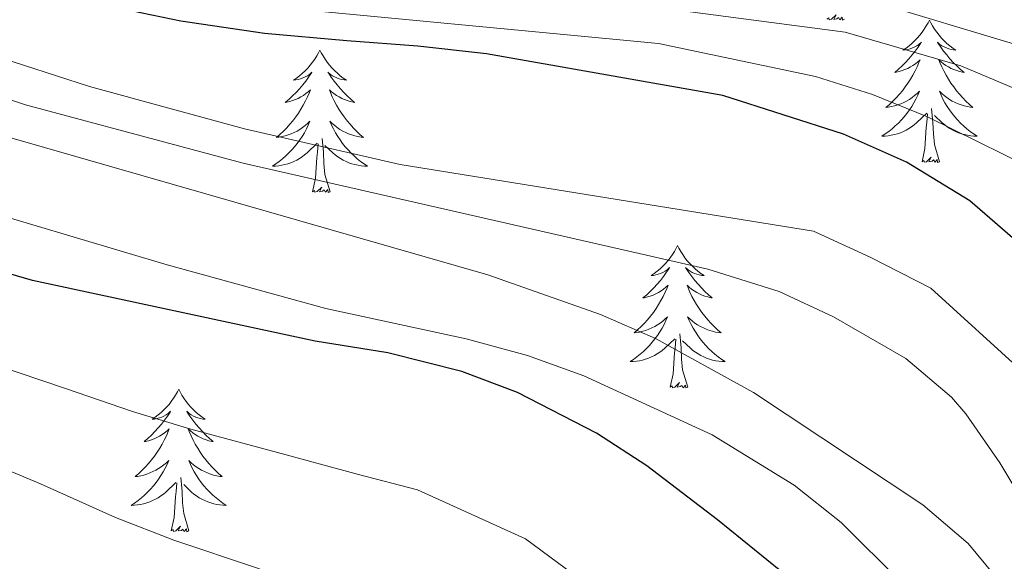
# Model space of a CAD drawing. Extents: x 629878 to 634390, y 764180 to 767235.
# Drawn here: x 631242 to 631324, y 765696 to 765741 of the extents above; entities that cross this region are included whole.
import ezdxf

# ---------------------------------------------------------------- set-up
doc = ezdxf.new("R2010")
doc.units = 0
doc.header["$MEASUREMENT"] = 0
for name, color, linetype in [('Nivel 36', 7, 'Continuous'), ('Nivel 4', 7, 'Continuous'), ('Nivel 5', 7, 'Continuous'), ('Nivel 61', 7, 'Continuous'), ('Nivel 63', 7, 'Continuous')]:
    doc.layers.add(name, color=color, linetype=linetype)

msp = doc.modelspace()

# ---------------------------------------------------------------- linework, layer by layer
at = {"layer": 'Nivel 36', "color": 92, "linetype": 'Continuous', "lineweight": 0, "flags": 128}
for points in [[(631310.916, 765740.882), (631310.742, 765740.814), (631310.723, 765741.053), (631310.533, 765740.831), (631310.412, 765741.034), (631310.291, 765740.926), (631310.021, 765740.872), (631310.217, 765741.265), (631309.832, 765740.885), (631309.644, 765740.831), (631309.603, 765740.993), (631309.446, 765740.882)], [(631318.025, 765740.814), (631317.914, 765740.595), (631317.759, 765740.32), (631317.591, 765740.054), (631317.409, 765739.797), (631317.215, 765739.549), (631317.008, 765739.311), (631316.789, 765739.085), (631316.559, 765738.869), (631316.319, 765738.666), (631316.068, 765738.475), (631315.808, 765738.297), (631316.007, 765738.32), (631316.21, 765738.358), (631316.409, 765738.413), (631316.604, 765738.482), (631316.793, 765738.567), (631316.974, 765738.666), (631317.148, 765738.778), (631317.353, 765738.969), (631317.312, 765738.904), (631317.082, 765738.559), (631316.839, 765738.223), (631316.583, 765737.897), (631316.315, 765737.581), (631316.035, 765737.276), (631315.743, 765736.982), (631315.44, 765736.699), (631315.127, 765736.428), (631315.251, 765736.451), (631315.497, 765736.509), (631315.739, 765736.582), (631315.975, 765736.67), (631316.206, 765736.773), (631316.429, 765736.891), (631316.645, 765737.022), (631316.852, 765737.167), (631317.049, 765737.324), (631317.236, 765737.494), (631317.148, 765737.272), (631316.992, 765736.911), (631316.821, 765736.557), (631316.636, 765736.21), (631316.436, 765735.87), (631316.224, 765735.539), (631315.997, 765735.217), (631315.758, 765734.905), (631315.507, 765734.602), (631315.243, 765734.31), (631314.968, 765734.029), (631314.681, 765733.759), (631314.384, 765733.501), (631314.58, 765733.526), (631314.847, 765733.573), (631315.11, 765733.636), (631315.369, 765733.715), (631315.624, 765733.809), (631315.872, 765733.917), (631316.113, 765734.04), (631316.347, 765734.178), (631316.572, 765734.328), (631316.788, 765734.492), (631316.994, 765734.668), (631317.189, 765734.856), (631317.048, 765734.529), (631316.893, 765734.208), (631316.724, 765733.894), (631316.541, 765733.589), (631316.344, 765733.292), (631316.134, 765733.004), (631315.911, 765732.726), (631315.676, 765732.458), (631315.43, 765732.2), (631315.172, 765731.955), (631314.903, 765731.721), (631314.624, 765731.499), (631314.335, 765731.29), (631314.045, 765731.099), (631314.31, 765731.108), (631314.573, 765731.133), (631314.835, 765731.174), (631315.094, 765731.231), (631315.349, 765731.303), (631315.599, 765731.39), (631315.843, 765731.493), (631316.081, 765731.609), (631316.311, 765731.74), (631316.533, 765731.885), (631316.746, 765732.043), (631316.949, 765732.213), (631317.797, 765733.012)], [(631318.025, 765740.814), (631318.136, 765740.595), (631318.291, 765740.32), (631318.459, 765740.054), (631318.641, 765739.797), (631318.835, 765739.549), (631319.042, 765739.311), (631319.261, 765739.085), (631319.491, 765738.869), (631319.731, 765738.666), (631319.982, 765738.475), (631320.242, 765738.297), (631320.043, 765738.32), (631319.84, 765738.358), (631319.641, 765738.413), (631319.446, 765738.482), (631319.257, 765738.567), (631319.076, 765738.666), (631318.902, 765738.778), (631318.697, 765738.969), (631318.738, 765738.904), (631318.968, 765738.559), (631319.211, 765738.223), (631319.467, 765737.897), (631319.735, 765737.581), (631320.015, 765737.276), (631320.307, 765736.982), (631320.61, 765736.699), (631320.923, 765736.428), (631320.799, 765736.451), (631320.553, 765736.509), (631320.311, 765736.582), (631320.075, 765736.67), (631319.844, 765736.773), (631319.621, 765736.891), (631319.405, 765737.022), (631319.198, 765737.167), (631319.001, 765737.324), (631318.814, 765737.494), (631318.902, 765737.272), (631319.058, 765736.911), (631319.229, 765736.557), (631319.414, 765736.21), (631319.614, 765735.87), (631319.826, 765735.539), (631320.053, 765735.217), (631320.292, 765734.905), (631320.543, 765734.602), (631320.807, 765734.31), (631321.082, 765734.029), (631321.369, 765733.759), (631321.666, 765733.501), (631321.47, 765733.526), (631321.203, 765733.573), (631320.94, 765733.636), (631320.681, 765733.715), (631320.426, 765733.809), (631320.178, 765733.917), (631319.937, 765734.04), (631319.703, 765734.178), (631319.478, 765734.328), (631319.262, 765734.492), (631319.056, 765734.668), (631318.861, 765734.856), (631319.002, 765734.529), (631319.157, 765734.208), (631319.326, 765733.894), (631319.509, 765733.589), (631319.706, 765733.292), (631319.916, 765733.004), (631320.139, 765732.726), (631320.374, 765732.458), (631320.62, 765732.2), (631320.878, 765731.955), (631321.147, 765731.721), (631321.426, 765731.499), (631321.715, 765731.29), (631322.005, 765731.099), (631321.74, 765731.108), (631321.477, 765731.133), (631321.215, 765731.174), (631320.956, 765731.231), (631320.701, 765731.303), (631320.451, 765731.39), (631320.207, 765731.493), (631319.969, 765731.609), (631319.739, 765731.74), (631319.517, 765731.885), (631319.304, 765732.043), (631319.101, 765732.213), (631318.443, 765732.833)], [(631267.035, 765738.306), (631266.924, 765738.087), (631266.769, 765737.812), (631266.601, 765737.546), (631266.419, 765737.289), (631266.225, 765737.041), (631266.018, 765736.803), (631265.799, 765736.577), (631265.569, 765736.361), (631265.329, 765736.158), (631265.078, 765735.967), (631264.818, 765735.789), (631265.017, 765735.812), (631265.22, 765735.85), (631265.419, 765735.905), (631265.614, 765735.974), (631265.803, 765736.059), (631265.984, 765736.158), (631266.158, 765736.27), (631266.363, 765736.461), (631266.322, 765736.396), (631266.092, 765736.051), (631265.849, 765735.715), (631265.593, 765735.389), (631265.325, 765735.073), (631265.045, 765734.768), (631264.753, 765734.474), (631264.45, 765734.191), (631264.137, 765733.92), (631264.261, 765733.943), (631264.507, 765734.001), (631264.749, 765734.074), (631264.985, 765734.162), (631265.216, 765734.265), (631265.439, 765734.383), (631265.655, 765734.514), (631265.862, 765734.659), (631266.059, 765734.816), (631266.246, 765734.986), (631266.158, 765734.764), (631266.002, 765734.403), (631265.831, 765734.049), (631265.646, 765733.702), (631265.446, 765733.362), (631265.234, 765733.031), (631265.007, 765732.709), (631264.768, 765732.397), (631264.517, 765732.094), (631264.253, 765731.802), (631263.978, 765731.521), (631263.691, 765731.251), (631263.394, 765730.993), (631263.59, 765731.018), (631263.857, 765731.065), (631264.12, 765731.128), (631264.379, 765731.207), (631264.634, 765731.301), (631264.882, 765731.409), (631265.123, 765731.532), (631265.357, 765731.67), (631265.582, 765731.82), (631265.798, 765731.984), (631266.004, 765732.16), (631266.199, 765732.348), (631266.058, 765732.021), (631265.903, 765731.7), (631265.734, 765731.386), (631265.551, 765731.081), (631265.354, 765730.784), (631265.144, 765730.496), (631264.921, 765730.218), (631264.686, 765729.95), (631264.44, 765729.692), (631264.182, 765729.447), (631263.913, 765729.213), (631263.634, 765728.991), (631263.345, 765728.782), (631263.055, 765728.591), (631263.32, 765728.6), (631263.583, 765728.625), (631263.845, 765728.666), (631264.104, 765728.723), (631264.359, 765728.795), (631264.609, 765728.882), (631264.853, 765728.985), (631265.091, 765729.101), (631265.321, 765729.232), (631265.543, 765729.377), (631265.756, 765729.535), (631265.959, 765729.705), (631266.807, 765730.504)], [(631267.035, 765738.306), (631267.146, 765738.087), (631267.301, 765737.812), (631267.469, 765737.546), (631267.651, 765737.289), (631267.845, 765737.041), (631268.052, 765736.803), (631268.271, 765736.577), (631268.501, 765736.361), (631268.741, 765736.158), (631268.992, 765735.967), (631269.252, 765735.789), (631269.053, 765735.812), (631268.85, 765735.85), (631268.651, 765735.905), (631268.456, 765735.974), (631268.267, 765736.059), (631268.086, 765736.158), (631267.912, 765736.27), (631267.707, 765736.461), (631267.748, 765736.396), (631267.978, 765736.051), (631268.221, 765735.715), (631268.477, 765735.389), (631268.745, 765735.073), (631269.025, 765734.768), (631269.317, 765734.474), (631269.62, 765734.191), (631269.933, 765733.92), (631269.809, 765733.943), (631269.563, 765734.001), (631269.321, 765734.074), (631269.085, 765734.162), (631268.854, 765734.265), (631268.631, 765734.383), (631268.415, 765734.514), (631268.208, 765734.659), (631268.011, 765734.816), (631267.824, 765734.986), (631267.912, 765734.764), (631268.068, 765734.403), (631268.239, 765734.049), (631268.424, 765733.702), (631268.624, 765733.362), (631268.836, 765733.031), (631269.063, 765732.709), (631269.302, 765732.397), (631269.553, 765732.094), (631269.817, 765731.802), (631270.092, 765731.521), (631270.379, 765731.251), (631270.676, 765730.993), (631270.48, 765731.018), (631270.213, 765731.065), (631269.95, 765731.128), (631269.691, 765731.207), (631269.436, 765731.301), (631269.188, 765731.409), (631268.947, 765731.532), (631268.713, 765731.67), (631268.488, 765731.82), (631268.272, 765731.984), (631268.066, 765732.16), (631267.871, 765732.348), (631268.012, 765732.021), (631268.167, 765731.7), (631268.336, 765731.386), (631268.519, 765731.081), (631268.716, 765730.784), (631268.926, 765730.496), (631269.149, 765730.218), (631269.384, 765729.95), (631269.63, 765729.692), (631269.888, 765729.447), (631270.157, 765729.213), (631270.436, 765728.991), (631270.725, 765728.782), (631271.015, 765728.591), (631270.75, 765728.6), (631270.487, 765728.625), (631270.225, 765728.666), (631269.966, 765728.723), (631269.711, 765728.795), (631269.461, 765728.882), (631269.217, 765728.985), (631268.979, 765729.101), (631268.749, 765729.232), (631268.527, 765729.377), (631268.314, 765729.535), (631268.111, 765729.705), (631267.453, 765730.325)], [(631318.876, 765728.963), (631318.447, 765730.403), (631318.356, 765731.307), (631318.31, 765732.256), (631318.208, 765733.42)], [(631317.406, 765728.963), (631317.651, 765730.081), (631317.764, 765731.823), (631317.812, 765732.256), (631317.875, 765732.979)], [(631266.416, 765726.455), (631266.661, 765727.573), (631266.774, 765729.315), (631266.822, 765729.748), (631266.885, 765730.471)], [(631267.886, 765726.455), (631267.457, 765727.895), (631267.366, 765728.799), (631267.32, 765729.748), (631267.218, 765730.912)], [(631318.876, 765728.963), (631318.702, 765728.895), (631318.683, 765729.134), (631318.493, 765728.912), (631318.372, 765729.115), (631318.251, 765729.007), (631317.981, 765728.953), (631318.177, 765729.346), (631317.792, 765728.966), (631317.604, 765728.912), (631317.563, 765729.074), (631317.406, 765728.963)], [(631267.886, 765726.455), (631267.712, 765726.387), (631267.693, 765726.626), (631267.503, 765726.404), (631267.382, 765726.607), (631267.261, 765726.499), (631266.991, 765726.445), (631267.187, 765726.838), (631266.802, 765726.458), (631266.614, 765726.404), (631266.573, 765726.566), (631266.416, 765726.455)], [(631296.957, 765721.946), (631296.846, 765721.727), (631296.691, 765721.452), (631296.523, 765721.186), (631296.341, 765720.929), (631296.147, 765720.681), (631295.94, 765720.443), (631295.721, 765720.217), (631295.491, 765720.001), (631295.251, 765719.798), (631295, 765719.607), (631294.74, 765719.429), (631294.939, 765719.452), (631295.142, 765719.49), (631295.341, 765719.545), (631295.536, 765719.614), (631295.725, 765719.699), (631295.906, 765719.798), (631296.08, 765719.91), (631296.285, 765720.101), (631296.244, 765720.036), (631296.014, 765719.691), (631295.771, 765719.355), (631295.515, 765719.029), (631295.247, 765718.713), (631294.967, 765718.408), (631294.675, 765718.114), (631294.372, 765717.831), (631294.059, 765717.56), (631294.183, 765717.583), (631294.429, 765717.641), (631294.671, 765717.714), (631294.907, 765717.802), (631295.138, 765717.905), (631295.361, 765718.023), (631295.577, 765718.154), (631295.784, 765718.299), (631295.981, 765718.456), (631296.168, 765718.626), (631296.08, 765718.404), (631295.924, 765718.043), (631295.753, 765717.689), (631295.568, 765717.342), (631295.368, 765717.002), (631295.156, 765716.671), (631294.929, 765716.349), (631294.69, 765716.037), (631294.439, 765715.734), (631294.175, 765715.442), (631293.9, 765715.161), (631293.613, 765714.891), (631293.316, 765714.633), (631293.512, 765714.658), (631293.779, 765714.705), (631294.042, 765714.768), (631294.301, 765714.847), (631294.556, 765714.941), (631294.804, 765715.049), (631295.045, 765715.172), (631295.279, 765715.31), (631295.504, 765715.46), (631295.72, 765715.624), (631295.926, 765715.8), (631296.121, 765715.988), (631295.98, 765715.661), (631295.825, 765715.34), (631295.656, 765715.026), (631295.473, 765714.721), (631295.276, 765714.424), (631295.066, 765714.136), (631294.843, 765713.858), (631294.608, 765713.59), (631294.362, 765713.332), (631294.104, 765713.087), (631293.835, 765712.853), (631293.556, 765712.631), (631293.267, 765712.422), (631292.977, 765712.231), (631293.242, 765712.24), (631293.505, 765712.265), (631293.767, 765712.306), (631294.026, 765712.363), (631294.281, 765712.435), (631294.531, 765712.522), (631294.775, 765712.625), (631295.013, 765712.741), (631295.243, 765712.872), (631295.465, 765713.017), (631295.678, 765713.175), (631295.881, 765713.345), (631296.729, 765714.144)], [(631296.957, 765721.946), (631297.068, 765721.727), (631297.223, 765721.452), (631297.391, 765721.186), (631297.573, 765720.929), (631297.767, 765720.681), (631297.974, 765720.443), (631298.193, 765720.217), (631298.423, 765720.001), (631298.663, 765719.798), (631298.914, 765719.607), (631299.174, 765719.429), (631298.975, 765719.452), (631298.772, 765719.49), (631298.573, 765719.545), (631298.378, 765719.614), (631298.189, 765719.699), (631298.008, 765719.798), (631297.834, 765719.91), (631297.629, 765720.101), (631297.67, 765720.036), (631297.9, 765719.691), (631298.143, 765719.355), (631298.399, 765719.029), (631298.667, 765718.713), (631298.947, 765718.408), (631299.239, 765718.114), (631299.542, 765717.831), (631299.855, 765717.56), (631299.731, 765717.583), (631299.485, 765717.641), (631299.243, 765717.714), (631299.007, 765717.802), (631298.776, 765717.905), (631298.553, 765718.023), (631298.337, 765718.154), (631298.13, 765718.299), (631297.933, 765718.456), (631297.746, 765718.626), (631297.834, 765718.404), (631297.99, 765718.043), (631298.161, 765717.689), (631298.346, 765717.342), (631298.546, 765717.002), (631298.758, 765716.671), (631298.985, 765716.349), (631299.224, 765716.037), (631299.475, 765715.734), (631299.739, 765715.442), (631300.014, 765715.161), (631300.301, 765714.891), (631300.598, 765714.633), (631300.402, 765714.658), (631300.135, 765714.705), (631299.872, 765714.768), (631299.613, 765714.847), (631299.358, 765714.941), (631299.11, 765715.049), (631298.869, 765715.172), (631298.635, 765715.31), (631298.41, 765715.46), (631298.194, 765715.624), (631297.988, 765715.8), (631297.793, 765715.988), (631297.934, 765715.661), (631298.089, 765715.34), (631298.258, 765715.026), (631298.441, 765714.721), (631298.638, 765714.424), (631298.848, 765714.136), (631299.071, 765713.858), (631299.306, 765713.59), (631299.552, 765713.332), (631299.81, 765713.087), (631300.079, 765712.853), (631300.358, 765712.631), (631300.647, 765712.422), (631300.937, 765712.231), (631300.672, 765712.24), (631300.409, 765712.265), (631300.147, 765712.306), (631299.888, 765712.363), (631299.633, 765712.435), (631299.383, 765712.522), (631299.139, 765712.625), (631298.901, 765712.741), (631298.671, 765712.872), (631298.449, 765713.017), (631298.236, 765713.175), (631298.033, 765713.345), (631297.375, 765713.965)], [(631297.808, 765710.095), (631297.379, 765711.535), (631297.288, 765712.439), (631297.242, 765713.388), (631297.14, 765714.552)], [(631296.338, 765710.095), (631296.583, 765711.213), (631296.696, 765712.955), (631296.744, 765713.388), (631296.807, 765714.111)], [(631297.808, 765710.095), (631297.634, 765710.027), (631297.615, 765710.266), (631297.425, 765710.044), (631297.304, 765710.247), (631297.183, 765710.139), (631296.913, 765710.085), (631297.109, 765710.478), (631296.724, 765710.098), (631296.536, 765710.044), (631296.495, 765710.206), (631296.338, 765710.095)], [(631255.218, 765709.921), (631255.107, 765709.702), (631254.952, 765709.427), (631254.784, 765709.161), (631254.602, 765708.904), (631254.408, 765708.656), (631254.201, 765708.418), (631253.982, 765708.192), (631253.752, 765707.976), (631253.512, 765707.773), (631253.261, 765707.582), (631253.001, 765707.404), (631253.2, 765707.427), (631253.403, 765707.465), (631253.602, 765707.52), (631253.797, 765707.589), (631253.986, 765707.674), (631254.167, 765707.773), (631254.341, 765707.885), (631254.546, 765708.076), (631254.505, 765708.011), (631254.275, 765707.666), (631254.032, 765707.33), (631253.776, 765707.004), (631253.508, 765706.688), (631253.228, 765706.383), (631252.936, 765706.089), (631252.633, 765705.806), (631252.32, 765705.535), (631252.444, 765705.558), (631252.69, 765705.616), (631252.932, 765705.689), (631253.168, 765705.777), (631253.399, 765705.88), (631253.622, 765705.998), (631253.838, 765706.129), (631254.045, 765706.274), (631254.242, 765706.431), (631254.429, 765706.601), (631254.341, 765706.379), (631254.185, 765706.018), (631254.014, 765705.664), (631253.829, 765705.317), (631253.629, 765704.977), (631253.417, 765704.646), (631253.19, 765704.324), (631252.951, 765704.012), (631252.7, 765703.709), (631252.436, 765703.417), (631252.161, 765703.136), (631251.874, 765702.866), (631251.577, 765702.608), (631251.773, 765702.633), (631252.04, 765702.68), (631252.303, 765702.743), (631252.562, 765702.822), (631252.817, 765702.916), (631253.065, 765703.024), (631253.306, 765703.147), (631253.54, 765703.285), (631253.765, 765703.435), (631253.981, 765703.599), (631254.187, 765703.775), (631254.382, 765703.963), (631254.241, 765703.636), (631254.086, 765703.315), (631253.917, 765703.001), (631253.734, 765702.696), (631253.537, 765702.399), (631253.327, 765702.111), (631253.104, 765701.833), (631252.869, 765701.565), (631252.623, 765701.307), (631252.365, 765701.062), (631252.096, 765700.828), (631251.817, 765700.606), (631251.528, 765700.397), (631251.238, 765700.206), (631251.503, 765700.215), (631251.766, 765700.24), (631252.028, 765700.281), (631252.287, 765700.338), (631252.542, 765700.41), (631252.792, 765700.497), (631253.036, 765700.6), (631253.274, 765700.716), (631253.504, 765700.847), (631253.726, 765700.992), (631253.939, 765701.15), (631254.142, 765701.32), (631254.99, 765702.119)], [(631255.218, 765709.921), (631255.329, 765709.702), (631255.484, 765709.427), (631255.652, 765709.161), (631255.834, 765708.904), (631256.028, 765708.656), (631256.235, 765708.418), (631256.454, 765708.192), (631256.684, 765707.976), (631256.924, 765707.773), (631257.175, 765707.582), (631257.435, 765707.404), (631257.236, 765707.427), (631257.033, 765707.465), (631256.834, 765707.52), (631256.639, 765707.589), (631256.45, 765707.674), (631256.269, 765707.773), (631256.095, 765707.885), (631255.89, 765708.076), (631255.931, 765708.011), (631256.161, 765707.666), (631256.404, 765707.33), (631256.66, 765707.004), (631256.928, 765706.688), (631257.208, 765706.383), (631257.5, 765706.089), (631257.803, 765705.806), (631258.116, 765705.535), (631257.992, 765705.558), (631257.746, 765705.616), (631257.504, 765705.689), (631257.268, 765705.777), (631257.037, 765705.88), (631256.814, 765705.998), (631256.598, 765706.129), (631256.391, 765706.274), (631256.194, 765706.431), (631256.007, 765706.601), (631256.095, 765706.379), (631256.251, 765706.018), (631256.422, 765705.664), (631256.607, 765705.317), (631256.807, 765704.977), (631257.019, 765704.646), (631257.246, 765704.324), (631257.485, 765704.012), (631257.736, 765703.709), (631258, 765703.417), (631258.275, 765703.136), (631258.562, 765702.866), (631258.859, 765702.608), (631258.663, 765702.633), (631258.396, 765702.68), (631258.133, 765702.743), (631257.874, 765702.822), (631257.619, 765702.916), (631257.371, 765703.024), (631257.13, 765703.147), (631256.896, 765703.285), (631256.671, 765703.435), (631256.455, 765703.599), (631256.249, 765703.775), (631256.054, 765703.963), (631256.195, 765703.636), (631256.35, 765703.315), (631256.519, 765703.001), (631256.702, 765702.696), (631256.899, 765702.399), (631257.109, 765702.111), (631257.332, 765701.833), (631257.567, 765701.565), (631257.813, 765701.307), (631258.071, 765701.062), (631258.34, 765700.828), (631258.619, 765700.606), (631258.908, 765700.397), (631259.198, 765700.206), (631258.933, 765700.215), (631258.67, 765700.24), (631258.408, 765700.281), (631258.149, 765700.338), (631257.894, 765700.41), (631257.644, 765700.497), (631257.4, 765700.6), (631257.162, 765700.716), (631256.932, 765700.847), (631256.71, 765700.992), (631256.497, 765701.15), (631256.294, 765701.32), (631255.636, 765701.94)], [(631256.069, 765698.07), (631255.64, 765699.51), (631255.549, 765700.414), (631255.503, 765701.363), (631255.401, 765702.527)], [(631254.599, 765698.07), (631254.844, 765699.188), (631254.957, 765700.93), (631255.005, 765701.363), (631255.068, 765702.086)], [(631256.069, 765698.07), (631255.895, 765698.002), (631255.876, 765698.241), (631255.686, 765698.019), (631255.565, 765698.222), (631255.444, 765698.114), (631255.174, 765698.06), (631255.37, 765698.453), (631254.985, 765698.073), (631254.797, 765698.019), (631254.756, 765698.181), (631254.599, 765698.07)]]:
    msp.add_lwpolyline(points, dxfattribs=at)
at = {"layer": 'Nivel 4', "color": 25, "linetype": 'Continuous', "lineweight": 30, "flags": 128}
for points, elevation in [([(631370.423, 765668.15), (631339.143, 765704.082), (631329.81, 765718.413), (631321.397, 765725.699), (631316.113, 765728.918), (631310.824, 765731.271), (631300.742, 765734.5), (631280.969, 765737.993), (631275.228, 765738.645), (631269.285, 765739.083), (631262.4, 765739.699), (631255.399, 765740.728), (631249.745, 765741.903), (631241.035, 765744.334)], 700), ([(631368.224, 765568.128), (631360.056, 765604.416), (631357.511, 765612.412), (631350.434, 765629.287), (631336.688, 765656.317), (631326.152, 765673.878), (631320.853, 765680.414), (631316.353, 765685.564), (631312.676, 765688.954), (631300.29, 765698.991), (631294.381, 765703.516), (631290.186, 765706.244), (631283.572, 765709.642), (631278.894, 765711.403), (631272.708, 765712.978), (631266.645, 765713.932), (631242.977, 765719.015), (631224.221, 765724.492)], 725)]:
    msp.add_lwpolyline(points, dxfattribs=dict(at, elevation=elevation))
at = {"layer": 'Nivel 5', "color": 25, "linetype": 'Continuous', "lineweight": 0, "flags": 128}
for points, elevation in [([(631407.287, 765614.17), (631405.915, 765622.665), (631404.58, 765627.503), (631398.767, 765641.86), (631396.041, 765646.053), (631377.315, 765669.913), (631346.123, 765712.184), (631339.485, 765719.704), (631336.799, 765722.14), (631332.729, 765725.027), (631328.377, 765727.521), (631317.876, 765732.706), (631313.264, 765734.598), (631308.493, 765736.103), (631295.347, 765738.866), (631260.705, 765742.152), (631252.966, 765743.553), (631199.13, 765763.16)], 695), ([(631408.825, 765628.197), (631404.835, 765642.634), (631403.772, 765645.82), (631401.373, 765650.223), (631387.303, 765667.673), (631358.823, 765706.828), (631350.968, 765716.937), (631347.63, 765720.647), (631343.16, 765724.914), (631339.157, 765727.912), (631334.884, 765730.522), (631329.704, 765733.168), (631320.659, 765736.976), (631310.988, 765739.801), (631286.538, 765743.049), (631263.412, 765745.248), (631255.859, 765746.547), (631251.018, 765747.795), (631207.159, 765762.102)], 690), ([(631386.898, 765683.928), (631377.378, 765698.536), (631371.508, 765706.657), (631357.314, 765721.801), (631353.04, 765725.411), (631342.876, 765731.851), (631333.159, 765736.39), (631305.464, 765744.735), (631300.508, 765745.4), (631282.848, 765746.494), (631270.898, 765748.064), (631249.428, 765752.224), (631237.115, 765755.449)], 685), ([(631388.76, 765586.098), (631389.302, 765592.044), (631390.912, 765597.087), (631395.841, 765607.709), (631396.608, 765613.583), (631396.136, 765618.694), (631393.837, 765623.319), (631385.078, 765632.434), (631372.494, 765643.735), (631361.212, 765651.911), (631348.948, 765664.587), (631345.817, 765668.488), (631335.898, 765682.948), (631329.537, 765694.391), (631323.917, 765703.749), (631321.074, 765707.863), (631319.877, 765709.268), (631316.04, 765712.49), (631309.994, 765715.98), (631305.463, 765718.088), (631299.474, 765719.98), (631260.605, 765728.852), (631242.404, 765733.736), (631210.713, 765744.242)], 710), ([(631392.855, 765568.337), (631393.299, 765574.072), (631395.136, 765585.155), (631399.057, 765596.096), (631401.38, 765607.393), (631401.459, 765612.399), (631400.555, 765617.987), (631399.028, 765623.557), (631396.8, 765628.272), (631393.523, 765633.266), (631383.961, 765640.808), (631376.216, 765647.806), (631364.074, 765661.486), (631354.14, 765675.095), (631343.374, 765688.866), (631333.958, 765701.715), (631325.913, 765711.293), (631318.144, 765718.382), (631313.075, 765720.988), (631308.318, 765723.14), (631273.745, 765728.73), (631260.737, 765731.705), (631247.765, 765735.254), (631236.681, 765738.816)], 705), ([(631321.263, 765697.026), (631317.462, 765700.261), (631303.315, 765709.638), (631295.099, 765714.168), (631290.518, 765716.189), (631281.076, 765719.507), (631236.103, 765732.405)], 715), ([(631378.384, 765568.608), (631377.514, 765575.068), (631376.675, 765579.997), (631373.827, 765592.291), (631372.188, 765597.019), (631369.515, 765602.656), (631343.261, 765649.064), (631334.035, 765669.231), (631326.88, 765680.544), (631323.883, 765684.545), (631315.689, 765693.754), (631310.627, 765698.765), (631306.696, 765701.897), (631299.859, 765706.099), (631289.11, 765711.056), (631284.408, 765712.745), (631279.267, 765714.144), (631267.537, 765716.689), (631254.256, 765720.345), (631235.122, 765726.031)], 720), ([(631293.542, 765690.502), (631284.239, 765697.389), (631275.205, 765701.517), (631270.256, 765702.777), (631264.222, 765704.435), (631256.222, 765706.584), (631251.344, 765708.052), (631245.756, 765709.982), (631239.94, 765711.925)], 730), ([(631300.658, 765669.698), (631294.291, 765675.414), (631286.794, 765682.013), (631280.809, 765686.898), (631274.323, 765690.574), (631267.805, 765692.576), (631261.799, 765694.938), (631254.802, 765697.304), (631249.934, 765699.19), (631243.647, 765701.999), (631236.903, 765704.836)], 735), ([(631385.094, 765546.451), (631383.4, 765578.44), (631383.537, 765583.439), (631385.877, 765598.387), (631386.237, 765606.081), (631385.767, 765612.275), (631384.768, 765617.179), (631383.747, 765620.12), (631381.006, 765624.343), (631379.639, 765625.655), (631375.67, 765628.648), (631365.917, 765635.015), (631362.358, 765638.529), (631358.503, 765643.106), (631351.41, 765652.644), (631345.722, 765661.679), (631339.844, 765669.861), (631328.363, 765688.421), (631321.263, 765697.026)], 715)]:
    msp.add_lwpolyline(points, dxfattribs=dict(at, elevation=elevation))
at = {"layer": 'Nivel 61', "color": 19, "linetype": 'Continuous', "lineweight": 0}
msp.add_3dface([(630771.04, 766904.02), (634165.04, 766969.72), (634210.44, 764656.16), (630815.29, 764590.49)], dxfattribs=at)
at = {"layer": 'Nivel 63', "color": 7, "linetype": 'Continuous', "lineweight": 0}
msp.add_3dface([(629935.849, 764179.65, -0.25), (634390.012, 764265.804, -0.25), (634332.576, 767235.258, -0.25), (629878.413, 767149.105, -0.25)], dxfattribs=at)

doc.saveas('drawing.dxf')
